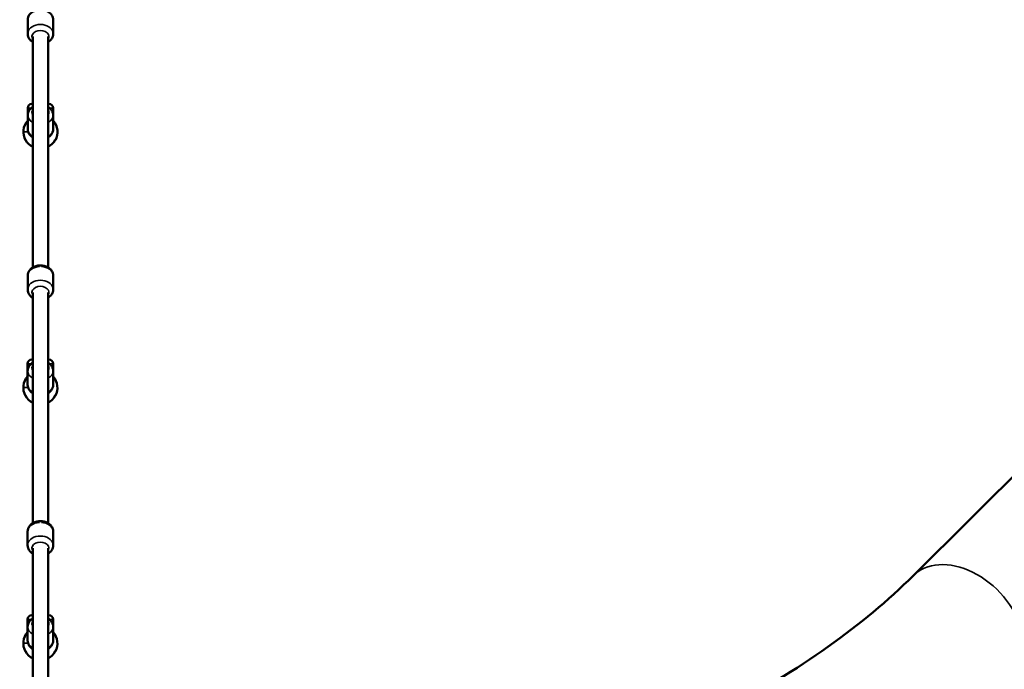
# Model space of a CAD drawing. Units: millimetres. Extents: x -18913 to 30829, y 0 to 27754.
# Drawn here: x -11722 to -10566, y 15743 to 16505 of the extents above; entities that cross this region are included whole.
import ezdxf

# ---------------------------------------------------------------- set-up
doc = ezdxf.new("R2010")
doc.units = ezdxf.units.MM
doc.layers.add('MD_Visible', color=7, linetype='Continuous', lineweight=50)
doc.layers.add('MD_Visible Narrow', color=7, linetype='Continuous', lineweight=35)
doc.styles.get("Standard").update_dxf_attribs({"font": 'Square-721-BT.ttf'})
doc.dimstyles.new('OLCU', dxfattribs={"dimtxt": 300, "dimasz": 150, "dimexe": 0.18, "dimexo": 0.0625, "dimgap": 50, "dimtad": 1, "dimdec": 0, "dimlfac": 0.1, "dimrnd": 5, "dimzin": 0, "dimdsep": 46, "dimtxsty": 'Standard', "dimcen": 0.09, "dimse1": 1, "dimse2": 1, "dimadec": 0, "dimazin": 0, "dimtfac": 1, "dimtdec": 0, "dimtofl": 0, "dimtmove": 0, "dimatfit": 3, "dimfxl": 1, "dimtolj": 1, "dimtzin": 0, "dimarcsym": 0})

# ---------------------------------------------------------------- blocks, each defined once
blk = doc.blocks.new('*D21')
at = {"color": 0, "lineweight": -2, "transparency": 16777216}
blk.add_line((-18512.1, 27003.5), (-18512.1, 13264.5), dxfattribs=at)
at = {"color": 0, "transparency": 16777216}
for points in [[(-18537.1, 27003.5), (-18487.1, 27003.5), (-18512.1, 27153.5)], [(-18537.1, 13264.5), (-18487.1, 13264.5), (-18512.1, 13114.5)]]:
    blk.add_solid(points, dxfattribs=at)
at = {"layer": 'Defpoints', "color": 0, "transparency": 16777216}
for p in [(-11658.4, 27153.5), (-18512.1, 13114.5), (-11391.2, 13114.5)]:
    blk.add_point(p, dxfattribs=at)
at = {"color": 0, "transparency": 16777216, "insert": (-18715.7, 20134), "char_height": 300, "attachment_point": 5, "rotation": 90}
blk.add_mtext('\\A1;1405', dxfattribs=at)

msp = doc.modelspace()

# ---------------------------------------------------------------- linework, layer by layer
at = {"layer": 'MD_Visible'}
for p, q in [((-11712.2, 16488.4), (-11712.2, 16504.4)), ((-11682.2, 16488.4), (-11682.2, 16504.4)), ((-11706.2, 16484.9), (-11706.2, 16214.1)), ((-11688.2, 16484.9), (-11688.2, 16214.1)), ((-11712.2, 16392.7), (-11712.2, 16401.1)), ((-11707.2, 16406.1), (-11706.2, 16406.1)), ((-11688.2, 16406.1), (-11687.2, 16406.1)), ((-11682.2, 16392.7), (-11682.2, 16401.1)), ((-11712.2, 16376.4), (-11712.2, 16392.7)), ((-11682.2, 16376.4), (-11682.2, 16392.7)), ((-11714.7, 16363.8), (-11714.7, 16363.4)), ((-11679.7, 16363.4), (-11679.7, 16363.7)), ((-11712.2, 16188.3), (-11712.2, 16204.3)), ((-11682.2, 16188.3), (-11682.2, 16204.3)), ((-11706.2, 16184.8), (-11706.3, 15914)), ((-11688.2, 16184.8), (-11688.3, 15914)), ((-11712.3, 16092.6), (-11712.3, 16101.1)), ((-11707.3, 16106.1), (-11706.3, 16106.1)), ((-11688.3, 16106.1), (-11687.3, 16106.1)), ((-11682.3, 16092.6), (-11682.3, 16101.1)), ((-11712.3, 16076.4), (-11712.3, 16092.6)), ((-11682.3, 16076.4), (-11682.3, 16092.6)), ((-11714.8, 16063.8), (-11714.8, 16063.4)), ((-11679.8, 16063.4), (-11679.8, 16063.7)), ((-10672.9, 15852.3), (-10472.9, 16051)), ((-11712.3, 15888.2), (-11712.3, 15904.2)), ((-11682.3, 15888.2), (-11682.3, 15904.2)), ((-11706.3, 15884.7), (-11706.3, 15582.2)), ((-11688.3, 15884.7), (-11688.3, 15582.2)), ((-11712.3, 15792.5), (-11712.3, 15801.1)), ((-11707.3, 15806.1), (-11706.3, 15806.1)), ((-11688.3, 15806.1), (-11687.3, 15806.1)), ((-11682.3, 15792.5), (-11682.3, 15801.1)), ((-11712.3, 15776.3), (-11712.3, 15792.5)), ((-11682.3, 15776.3), (-11682.3, 15792.5)), ((-11714.8, 15763.8), (-11714.8, 15763.4)), ((-11679.8, 15763.4), (-11679.8, 15763.7))]:
    msp.add_line(p, q, dxfattribs=at)
at = {"layer": 'MD_Visible', "extrusion": (0, 0, -1)}
for centre, radius, start, end in [((11707.2, 16401.1), 5, 0.0033, 90.0033), ((11687.2, 16401.1), 5, 90.0033, 180.0033), ((11697.2, 16373.1), 20, 331.0483, 41.4129), ((11697.2, 16373.1), 20, 138.5937, 208.9583), ((11707.3, 16101.1), 5, 0.0033, 90.0033), ((11687.3, 16101.1), 5, 90.0033, 180.0033), ((11697.3, 16073.1), 20, 331.0483, 41.4129), ((11697.3, 16073.1), 20, 138.5937, 208.9583), ((11707.3, 15801.1), 5, 0.0033, 90.0033), ((11687.3, 15801.1), 5, 90.0033, 180.0033), ((11697.3, 15773.1), 20, 331.0483, 41.4129), ((11697.3, 15773.1), 20, 138.5937, 208.9583)]:
    msp.add_arc(centre, radius, start, end, dxfattribs=at)
at = {"layer": 'MD_Visible'}
for centre, start, end in [((-11697.2, 16373.1), 208.1468, 243.0313), ((-11697.2, 16373.1), 296.9621, 331.8465), ((-11697.3, 16073.1), 208.1468, 243.0313), ((-11697.3, 16073.1), 296.9621, 331.8465), ((-11697.3, 15773.1), 208.1468, 243.0313), ((-11697.3, 15773.1), 296.9621, 331.8465)]:
    msp.add_arc(centre, 19.8, start, end, dxfattribs=at)
for points, knots in [([(-11712.2, 16504.4), (-11712.2, 16505.6), (-11712, 16506.8), (-11711.2, 16509.1), (-11710.5, 16510.2), (-11708.9, 16512.2), (-11707.8, 16513.1), (-11705.4, 16514.7), (-11704, 16515.3), (-11701, 16516.3), (-11699.3, 16516.5), (-11696.1, 16516.6), (-11694.4, 16516.4), (-11691.2, 16515.6), (-11689.7, 16515), (-11687, 16513.4), (-11685.8, 16512.4), (-11683.9, 16510.1), (-11683.2, 16508.9), (-11682.4, 16506.5), (-11682.2, 16505.4), (-11682.2, 16504.4)], [1.570796, 1.570796, 1.570796, 1.570796, 1.827041, 1.827041, 2.097206, 2.097206, 2.403075, 2.403075, 2.746157, 2.746157, 3.106136, 3.106136, 3.468887, 3.468887, 3.830001, 3.830001, 4.177137, 4.177137, 4.484282, 4.484282, 4.712389, 4.712389, 4.712389, 4.712389]), ([(-11712.2, 16488.4), (-11712.2, 16487.2), (-11712, 16486), (-11711.2, 16483.7), (-11710.5, 16482.6), (-11708.9, 16480.5), (-11707.8, 16479.6), (-11706.5, 16478.8), (-11706.4, 16478.7), (-11706.2, 16478.6)], [4.712389, 4.712389, 4.712389, 4.712389, 4.9686333, 4.9686333, 5.2387986, 5.2387986, 5.5446676, 5.5446676, 5.5858988, 5.5858988, 5.5858988, 5.5858988]), ([(-11688.2, 16478.6), (-11686.9, 16479.4), (-11685.7, 16480.3), (-11683.9, 16482.6), (-11683.2, 16483.8), (-11682.4, 16486.2), (-11682.2, 16487.3), (-11682.2, 16488.4)], [6.9804718, 6.9804718, 6.9804718, 6.9804718, 7.3187297, 7.3187297, 7.6258749, 7.6258749, 7.8539816, 7.8539816, 7.8539816, 7.8539816]), ([(-11706.2, 16402.4), (-11707.5, 16401.6), (-11708.7, 16400.7), (-11710.6, 16398.4), (-11711.3, 16397.2), (-11712.1, 16394.8), (-11712.2, 16393.8), (-11712.2, 16392.7)], [3.8415312, 3.8415312, 3.8415312, 3.8415312, 4.1780268, 4.1780268, 4.4851959, 4.4851959, 4.712389, 4.712389, 4.712389, 4.712389]), ([(-11682.2, 16392.7), (-11682.2, 16393.9), (-11682.5, 16395.1), (-11683.3, 16397.3), (-11683.9, 16398.4), (-11685.5, 16400.4), (-11686.6, 16401.3), (-11687.9, 16402.2), (-11688.1, 16402.3), (-11688.2, 16402.4)], [1.5707963, 1.5707963, 1.5707963, 1.5707963, 1.8237785, 1.8237785, 2.0912711, 2.0912711, 2.3963079, 2.3963079, 2.4416541, 2.4416541, 2.4416541, 2.4416541]), ([(-11706.2, 16366.7), (-11707.5, 16367.5), (-11708.7, 16368.5), (-11710.6, 16370.7), (-11711.3, 16371.9), (-11712.1, 16374.3), (-11712.2, 16375.4), (-11712.2, 16376.4)], [6.9831239, 6.9831239, 6.9831239, 6.9831239, 7.3196195, 7.3196195, 7.6267885, 7.6267885, 7.8539816, 7.8539816, 7.8539816, 7.8539816]), ([(-11682.2, 16376.4), (-11682.2, 16375.2), (-11682.5, 16374), (-11683.3, 16371.8), (-11683.9, 16370.7), (-11685.5, 16368.7), (-11686.6, 16367.8), (-11687.9, 16366.9), (-11688.1, 16366.8), (-11688.2, 16366.7)], [4.712389, 4.712389, 4.712389, 4.712389, 4.9653712, 4.9653712, 5.2328638, 5.2328638, 5.5379005, 5.5379005, 5.5832467, 5.5832467, 5.5832467, 5.5832467]), ([(-11712.2, 16204.3), (-11712.2, 16205.5), (-11712, 16206.7), (-11711.2, 16209), (-11710.6, 16210.1), (-11708.9, 16212.1), (-11707.9, 16213), (-11705.4, 16214.6), (-11704, 16215.3), (-11701, 16216.2), (-11699.4, 16216.4), (-11696.1, 16216.5), (-11694.4, 16216.3), (-11691.3, 16215.6), (-11689.7, 16215), (-11687, 16213.4), (-11685.8, 16212.4), (-11683.9, 16210.1), (-11683.2, 16208.8), (-11682.4, 16206.4), (-11682.2, 16205.4), (-11682.2, 16204.3)], [1.570796, 1.570796, 1.570796, 1.570796, 1.827041, 1.827041, 2.097206, 2.097206, 2.403075, 2.403075, 2.746157, 2.746157, 3.106136, 3.106136, 3.468887, 3.468887, 3.830001, 3.830001, 4.177137, 4.177137, 4.484282, 4.484282, 4.712389, 4.712389, 4.712389, 4.712389]), ([(-11712.2, 16188.3), (-11712.2, 16187.1), (-11712, 16185.9), (-11711.2, 16183.6), (-11710.6, 16182.5), (-11708.9, 16180.5), (-11707.9, 16179.5), (-11706.6, 16178.7), (-11706.4, 16178.6), (-11706.2, 16178.5)], [4.712389, 4.712389, 4.712389, 4.712389, 4.9686333, 4.9686333, 5.2387986, 5.2387986, 5.5446676, 5.5446676, 5.5858988, 5.5858988, 5.5858988, 5.5858988]), ([(-11688.2, 16178.5), (-11687, 16179.3), (-11685.8, 16180.3), (-11683.9, 16182.5), (-11683.2, 16183.8), (-11682.4, 16186.1), (-11682.2, 16187.2), (-11682.2, 16188.3)], [6.9804718, 6.9804718, 6.9804718, 6.9804718, 7.3187297, 7.3187297, 7.6258749, 7.6258749, 7.8539816, 7.8539816, 7.8539816, 7.8539816]), ([(-11706.3, 16102.3), (-11707.5, 16101.6), (-11708.7, 16100.6), (-11710.6, 16098.4), (-11711.3, 16097.1), (-11712.1, 16094.8), (-11712.3, 16093.7), (-11712.3, 16092.6)], [3.8415312, 3.8415312, 3.8415312, 3.8415312, 4.1780268, 4.1780268, 4.4851959, 4.4851959, 4.712389, 4.712389, 4.712389, 4.712389]), ([(-11682.3, 16092.6), (-11682.3, 16093.8), (-11682.5, 16095), (-11683.3, 16097.3), (-11683.9, 16098.3), (-11685.6, 16100.4), (-11686.6, 16101.3), (-11687.9, 16102.1), (-11688.1, 16102.2), (-11688.3, 16102.3)], [1.5707963, 1.5707963, 1.5707963, 1.5707963, 1.8237785, 1.8237785, 2.0912711, 2.0912711, 2.3963079, 2.3963079, 2.4416541, 2.4416541, 2.4416541, 2.4416541]), ([(-11706.3, 16066.6), (-11707.5, 16067.4), (-11708.7, 16068.4), (-11710.6, 16070.6), (-11711.3, 16071.8), (-11712.1, 16074.2), (-11712.3, 16075.3), (-11712.3, 16076.4)], [6.9831239, 6.9831239, 6.9831239, 6.9831239, 7.3196195, 7.3196195, 7.6267885, 7.6267885, 7.8539816, 7.8539816, 7.8539816, 7.8539816]), ([(-11682.3, 16076.4), (-11682.3, 16075.2), (-11682.5, 16074), (-11683.3, 16071.7), (-11683.9, 16070.6), (-11685.6, 16068.6), (-11686.6, 16067.7), (-11687.9, 16066.9), (-11688.1, 16066.8), (-11688.3, 16066.6)], [4.712389, 4.712389, 4.712389, 4.712389, 4.9653712, 4.9653712, 5.2328638, 5.2328638, 5.5379005, 5.5379005, 5.5832467, 5.5832467, 5.5832467, 5.5832467]), ([(-11712.3, 15904.2), (-11712.3, 15905.4), (-11712, 15906.6), (-11711.2, 15908.9), (-11710.6, 15910), (-11708.9, 15912.1), (-11707.9, 15913), (-11705.4, 15914.6), (-11704, 15915.2), (-11701, 15916.1), (-11699.4, 15916.4), (-11696.1, 15916.4), (-11694.5, 15916.3), (-11691.3, 15915.5), (-11689.8, 15914.9), (-11687, 15913.3), (-11685.8, 15912.3), (-11683.9, 15910), (-11683.2, 15908.7), (-11682.4, 15906.4), (-11682.3, 15905.3), (-11682.3, 15904.2)], [1.570796, 1.570796, 1.570796, 1.570796, 1.827041, 1.827041, 2.097206, 2.097206, 2.403075, 2.403075, 2.746157, 2.746157, 3.106136, 3.106136, 3.468887, 3.468887, 3.830001, 3.830001, 4.177137, 4.177137, 4.484282, 4.484282, 4.712389, 4.712389, 4.712389, 4.712389]), ([(-11712.3, 15888.2), (-11712.3, 15887), (-11712, 15885.8), (-11711.2, 15883.5), (-11710.6, 15882.4), (-11708.9, 15880.4), (-11707.9, 15879.5), (-11706.6, 15878.6), (-11706.4, 15878.5), (-11706.3, 15878.4)], [4.712389, 4.712389, 4.712389, 4.712389, 4.9686333, 4.9686333, 5.2387986, 5.2387986, 5.5446676, 5.5446676, 5.5858988, 5.5858988, 5.5858988, 5.5858988]), ([(-11688.3, 15878.4), (-11687, 15879.2), (-11685.8, 15880.2), (-11683.9, 15882.4), (-11683.2, 15883.7), (-11682.4, 15886.1), (-11682.3, 15887.1), (-11682.3, 15888.2)], [6.9804718, 6.9804718, 6.9804718, 6.9804718, 7.3187297, 7.3187297, 7.6258749, 7.6258749, 7.8539816, 7.8539816, 7.8539816, 7.8539816]), ([(-10672.9, 15852.3), (-10730.9, 15794.8), (-10806.7, 15740.5), (-10985.8, 15647.6), (-11088.7, 15608.7), (-11312.5, 15550.3), (-11433.5, 15530.9), (-11680.9, 15514.2), (-11807.3, 15517), (-12052, 15544.7), (-12170.1, 15569.5), (-12385.4, 15637.9), (-12482.5, 15681.4), (-12625.8, 15768.6), (-12678.6, 15809.6), (-12721.6, 15852.3)], [2.094395, 2.094395, 2.094395, 2.094395, 2.406347, 2.406347, 2.714378, 2.714378, 3.024554, 3.024554, 3.336148, 3.336148, 3.647534, 3.647534, 3.957141, 3.957141, 4.18879, 4.18879, 4.18879, 4.18879]), ([(-11706.3, 15802.2), (-11707.6, 15801.5), (-11708.7, 15800.5), (-11710.6, 15798.3), (-11711.3, 15797), (-11712.1, 15794.7), (-11712.3, 15793.6), (-11712.3, 15792.5)], [3.8415312, 3.8415312, 3.8415312, 3.8415312, 4.1780268, 4.1780268, 4.4851959, 4.4851959, 4.712389, 4.712389, 4.712389, 4.712389]), ([(-11682.3, 15792.5), (-11682.3, 15793.7), (-11682.5, 15794.9), (-11683.3, 15797.2), (-11683.9, 15798.3), (-11685.6, 15800.3), (-11686.6, 15801.2), (-11687.9, 15802), (-11688.1, 15802.1), (-11688.3, 15802.2)], [1.5707963, 1.5707963, 1.5707963, 1.5707963, 1.8237785, 1.8237785, 2.0912711, 2.0912711, 2.3963079, 2.3963079, 2.4416541, 2.4416541, 2.4416541, 2.4416541]), ([(-11706.3, 15766.6), (-11707.6, 15767.3), (-11708.7, 15768.3), (-11710.6, 15770.5), (-11711.3, 15771.8), (-11712.1, 15774.1), (-11712.3, 15775.2), (-11712.3, 15776.3)], [6.9831239, 6.9831239, 6.9831239, 6.9831239, 7.3196195, 7.3196195, 7.6267885, 7.6267885, 7.8539816, 7.8539816, 7.8539816, 7.8539816]), ([(-11682.3, 15776.3), (-11682.3, 15775.1), (-11682.5, 15773.9), (-11683.3, 15771.6), (-11684, 15770.6), (-11685.6, 15768.5), (-11686.6, 15767.6), (-11687.9, 15766.8), (-11688.1, 15766.7), (-11688.3, 15766.6)], [4.712389, 4.712389, 4.712389, 4.712389, 4.9653712, 4.9653712, 5.2328638, 5.2328638, 5.5379005, 5.5379005, 5.5832467, 5.5832467, 5.5832467, 5.5832467])]:
    msp.add_open_spline(points, degree=3, knots=knots, dxfattribs=at)
at = {"layer": 'MD_Visible Narrow'}
for p, q in [((-11708.4, 16401.1), (-11712.2, 16401.1)), ((-11682.2, 16401.1), (-11686, 16401.1)), ((-11717.2, 16373.1), (-11712.2, 16373.1)), ((-11697.2, 16215.2), (-11697.2, 16216.5)), ((-11708.4, 16101.1), (-11712.2, 16101.1)), ((-11682.3, 16101.1), (-11686.1, 16101.1)), ((-11717.2, 16073.1), (-11712.2, 16073.1)), ((-11697.3, 15915.1), (-11697.3, 15916.4)), ((-11708.3, 15801.1), (-11712.3, 15801.1)), ((-11682.3, 15801.1), (-11686.2, 15801.1)), ((-11717.3, 15773.1), (-11712.3, 15773.1))]:
    msp.add_line(p, q, dxfattribs=at)
for centre, major_axis, ratio, start_param, end_param in [((-11697.2, 16488.4), (15, 0), 0.718602, 0.15708, 2.984513), ((-11697.2, 16392.7), (-15, 0), 0.707107, 0.046365, 0.88093), ((-11697.2, 16392.7), (-15, 0), 0.707107, 2.260662, 3.095228), ((-11697.2, 16188.3), (15, 0), 0.718602, 0.15708, 2.984513), ((-11697.3, 16092.6), (-15, 0), 0.707107, 0.046365, 0.88093), ((-11697.3, 16092.6), (-15, 0), 0.707107, 2.260662, 3.095228), ((-11697.3, 15888.2), (15, 0), 0.718602, 0.15708, 2.984513), ((-11697.3, 15792.5), (-15, 0), 0.707107, 0.046365, 0.88093), ((-11697.3, 15792.5), (-15, 0), 0.707107, 2.260662, 3.095228)]:
    msp.add_ellipse(centre, major_axis=major_axis, ratio=ratio, start_param=start_param, end_param=end_param, dxfattribs=at)
at = {"layer": 'MD_Visible Narrow', "extrusion": (0, 0, -1)}
for centre, major_axis, ratio, start_param, end_param in [((-11697.2, 16484.9), (-10, 0), 0.718602, 6.034341, 9.673622), ((-11697.2, 16396.2), (10, 0), 0.707107, 2.735669, 3.547517), ((-11697.2, 16396.2), (10, 0), 0.707107, 5.877261, 6.689109), ((-11697.2, 16376.4), (15, 0), 0.707107, 2.260662, 3.095228), ((-11697.2, 16376.4), (15, 0), 0.707107, 0.046365, 0.88093), ((-11697.2, 16204.3), (-15, 0), 0.718602, 0.07854, 1.492257), ((-11697.2, 16204.3), (-15, 0), 0.718602, 1.649336, 3.063053), ((-11697.2, 16184.8), (-10, 0), 0.718602, 6.034341, 9.673622), ((-11697.3, 16096.2), (10, 0), 0.707107, 2.735669, 3.547517), ((-11697.3, 16096.2), (10, 0), 0.707107, 5.877261, 6.689109), ((-11697.3, 16076.4), (15, 0), 0.707107, 2.260662, 3.095228), ((-11697.3, 16076.4), (15, 0), 0.707107, 0.046365, 0.88093), ((-11697.3, 15904.2), (-15, 0), 0.718602, 0.07854, 1.492257), ((-11697.3, 15904.2), (-15, 0), 0.718602, 1.649336, 3.063053), ((-11697.3, 15884.7), (-10, 0), 0.718602, 6.034341, 9.673622), ((-10614.8, 15793.8), (-58.2, 58.6), 0.709406, 0.126074, 2.395409), ((-11697.3, 15796.1), (10, 0), 0.707107, 2.735669, 3.547517), ((-11697.3, 15796.1), (10, 0), 0.707107, 5.877261, 6.689109), ((-11697.3, 15776.3), (15, 0), 0.707107, 2.260662, 3.095228), ((-11697.3, 15776.3), (15, 0), 0.707107, 0.046365, 0.88093)]:
    msp.add_ellipse(centre, major_axis=major_axis, ratio=ratio, start_param=start_param, end_param=end_param, dxfattribs=at)

# ---------------------------------------------------------------- dimensions: what is measured, and where the dimension line sits
dim = msp.add_linear_dim(base=(-18512.1, 13114.5), p1=(-11658.4, 27153.5), p2=(-11391.2, 13114.5), angle=90, dimstyle='OLCU')
dim.commit()
dim.dimension.update_dxf_attribs({"geometry": '*D21', "text_midpoint": (-18715.7, 20134)})

doc.saveas('drawing.dxf')
